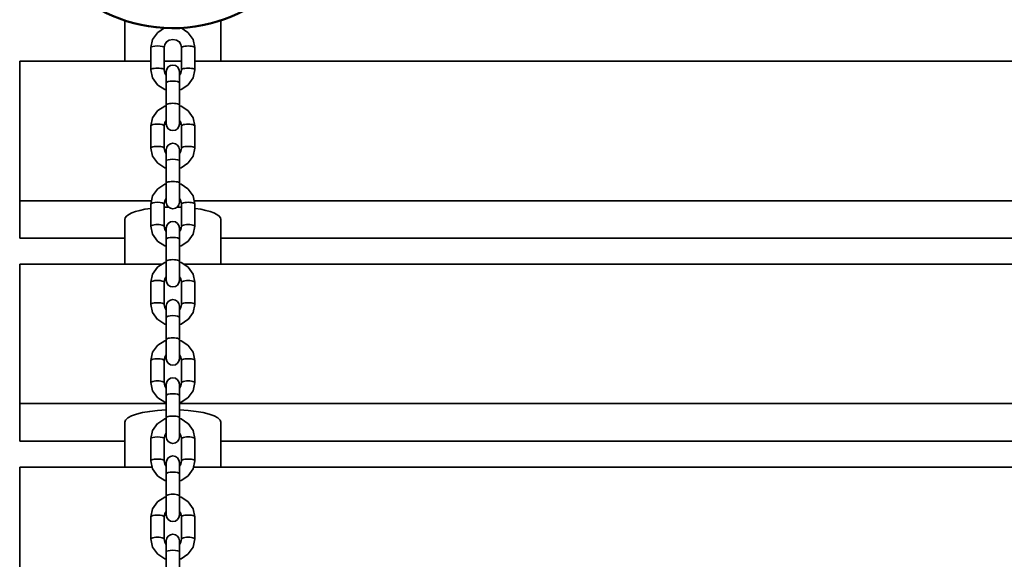
# Model space of a CAD drawing. Units: millimetres. Extents: x -6913 to 5533, y -5316 to 6368.
# Drawn here: x -2435 to -1985, y 4347 to 4594 of the extents above; entities that cross this region are included whole.
import ezdxf

# ---------------------------------------------------------------- set-up
doc = ezdxf.new("R2010")
doc.units = ezdxf.units.MM
doc.header["$LTSCALE"] = 5
doc.linetypes.add('AUSGEZOGEN', pattern=[0])
doc.layers.add('Layer90', color=7, linetype='Continuous')

# ---------------------------------------------------------------- blocks, each defined once
blk = doc.blocks.new('1001013_Kettensteg-200_nNn0158')
at = {"layer": 'Layer90', "color": 1, "linetype": 'AUSGEZOGEN', "lineweight": 35}
for p, q in [((-2387, 4593.33), (-2387, 4574.65)), ((-2343, 4589.35), (-2343, 4593.33)), ((-2343, 4574.65), (-2343, 4589.3)), ((-2387, 4502.35), (-2387, 4481.92)), ((-2343, 4481.92), (-2343, 4502.35)), ((-2387, 4409.63), (-2387, 4389.19)), ((-2343, 4389.19), (-2343, 4409.63))]:
    blk.add_line(p, q, dxfattribs=at)
at = {"layer": 'Layer90', "color": 54, "linetype": 'AUSGEZOGEN', "lineweight": 35}
for p, q in [((-2375, 4574.65), (-2435, 4574.65)), ((-2435, 4493.81), (-2435, 4574.65)), ((-2361, 4574.65), (-2369, 4574.65)), ((-1615, 4574.65), (-2355, 4574.65)), ((-2374.7, 4510.9), (-2435, 4510.9)), ((-2368, 4510.9), (-2368.69, 4510.9)), ((-2361.32, 4510.9), (-2362, 4510.9)), ((-1614.7, 4510.9), (-2355.31, 4510.9)), ((-2435, 4493.81), (-2387, 4493.81)), ((-2343, 4493.81), (-1627, 4493.81)), ((-2369.93, 4481.92), (-2435, 4481.92)), ((-2435, 4401.08), (-2435, 4481.92)), ((-1609.93, 4481.92), (-2360.08, 4481.92)), ((-2368, 4418.17), (-2435, 4418.17)), ((-1608, 4418.17), (-2362, 4418.17)), ((-2435, 4401.08), (-2387, 4401.08)), ((-2343, 4401.08), (-1627, 4401.08))]:
    blk.add_line(p, q, dxfattribs=at)
at = {"layer": 'Layer90', "color": 1, "linetype": 'AUSGEZOGEN', "lineweight": 35}
for centre, start_param, end_param in [((-2365, 4502.35), 5.191096, 6.283185), ((-2365, 4502.35), 4.800578, 4.898839), ((-2365, 4502.35), 4.525939, 4.6242), ((-2365, 4502.35), 3.141593, 4.233682), ((-2365, 4409.63), 4.851647, 6.283185), ((-2365, 4409.63), 3.141593, 4.573131)]:
    blk.add_ellipse(centre, major_axis=(-22, 0), ratio=0.258819, start_param=start_param, end_param=end_param, dxfattribs=at)
blk = doc.blocks.new('1001014_Kettensteg-200_nNn0157')
blk.add_blockref('1001013_Kettensteg-200_nNn0158', (0, 0))
blk = doc.blocks.new('1001011_Kettensteg-125_nNn0156')
blk.add_blockref('1001014_Kettensteg-200_nNn0157', (0, 0))
blk = doc.blocks.new('Kettenglied 6 mm_nNn0576')
at = {"layer": 'Layer90', "color": 7, "linetype": 'AUSGEZOGEN', "lineweight": 35}
for p, q in [((-2371.91, 4373.42), (-2368.74, 4375.47)), ((-2368.74, 4375.47), (-2368, 4375.61)), ((-2362, 4375.61), (-2361.26, 4375.47)), ((-2361.26, 4375.47), (-2358.09, 4373.42)), ((-2375, 4366.45), (-2374.24, 4370.14)), ((-2374.24, 4370.14), (-2372.07, 4373.28)), ((-2372.07, 4373.28), (-2371.91, 4373.42)), ((-2358.09, 4373.42), (-2357.93, 4373.28)), ((-2357.93, 4373.28), (-2355.76, 4370.14)), ((-2355.76, 4370.14), (-2355, 4366.45)), ((-2375, 4356.31), (-2375, 4366.45)), ((-2368.7, 4367.93), (-2369, 4366.45)), ((-2369, 4366.45), (-2369, 4356.31)), ((-2368, 4368.93), (-2368.7, 4367.93)), ((-2361.31, 4367.93), (-2362, 4368.93)), ((-2361, 4366.45), (-2361.31, 4367.93)), ((-2361, 4356.31), (-2361, 4366.45)), ((-2355, 4366.45), (-2355, 4356.31)), ((-2374.24, 4352.61), (-2375, 4356.31)), ((-2369, 4356.31), (-2368.7, 4354.83)), ((-2368, 4355.52), (-2367.77, 4356.66)), ((-2367.77, 4356.66), (-2367.12, 4357.62)), ((-2367.12, 4357.62), (-2366.15, 4358.27)), ((-2366.15, 4358.27), (-2365, 4358.49)), ((-2365, 4358.49), (-2363.85, 4358.27)), ((-2363.85, 4358.27), (-2362.88, 4357.62)), ((-2362.88, 4357.62), (-2362.23, 4356.66)), ((-2362.23, 4356.66), (-2362, 4355.52)), ((-2361.31, 4354.83), (-2361, 4356.31)), ((-2355, 4356.31), (-2355.76, 4352.61)), ((-2372.07, 4349.48), (-2374.24, 4352.61)), ((-2368.7, 4354.83), (-2368, 4353.82)), ((-2368, 4331.5), (-2368, 4355.52)), ((-2362, 4355.52), (-2362, 4331.5)), ((-2362, 4353.82), (-2361.31, 4354.83)), ((-2355.76, 4352.61), (-2357.93, 4349.48)), ((-2371.91, 4349.33), (-2372.07, 4349.48)), ((-2368.74, 4347.29), (-2371.91, 4349.33)), ((-2368, 4347.15), (-2368.74, 4347.29)), ((-2361.26, 4347.29), (-2362, 4347.15)), ((-2358.09, 4349.33), (-2361.26, 4347.29)), ((-2357.93, 4349.48), (-2358.09, 4349.33)), ((-2367.77, 4330.36), (-2368, 4331.5)), ((-2367.12, 4329.39), (-2367.77, 4330.36)), ((-2366.15, 4328.75), (-2367.12, 4329.39)), ((-2362.88, 4329.39), (-2363.85, 4328.75)), ((-2362.23, 4330.36), (-2362.88, 4329.39)), ((-2362, 4331.5), (-2362.23, 4330.36)), ((-2365, 4328.52), (-2366.15, 4328.75)), ((-2363.85, 4328.75), (-2365, 4328.52))]:
    blk.add_line(p, q, dxfattribs=at)
for centre, major_axis, start_param, end_param in [((-2372, 4366.45), (-3, 0), 3.141593, 6.283185), ((-2358, 4366.45), (3, 0), 0, 3.141593), ((-2372, 4356.31), (3, 0), 0, 3.141593), ((-2358, 4356.31), (3, 0), 0, 3.141593), ((-2365, 4350.39), (-3, 0), 3.141593, 6.283185), ((-2365, 4340.25), (3, 0), 0, 3.141593)]:
    blk.add_ellipse(centre, major_axis=major_axis, ratio=0.258819, start_param=start_param, end_param=end_param, dxfattribs=at)
blk = doc.blocks.new('Kettenglied 6 mm_nNn0577')
at = {"layer": 'Layer90', "color": 7, "linetype": 'AUSGEZOGEN', "lineweight": 35}
for p, q in [((-2371.91, 4409.16), (-2368.74, 4411.2)), ((-2368.74, 4411.2), (-2368, 4411.35)), ((-2362, 4411.35), (-2361.26, 4411.2)), ((-2361.26, 4411.2), (-2358.09, 4409.16)), ((-2375, 4402.19), (-2374.24, 4405.88)), ((-2374.24, 4405.88), (-2372.07, 4409.02)), ((-2372.07, 4409.02), (-2371.91, 4409.16)), ((-2358.09, 4409.16), (-2357.93, 4409.02)), ((-2357.93, 4409.02), (-2355.76, 4405.88)), ((-2355.76, 4405.88), (-2355, 4402.19)), ((-2375, 4392.05), (-2375, 4402.19)), ((-2368.7, 4403.67), (-2369, 4402.19)), ((-2369, 4402.19), (-2369, 4392.05)), ((-2368, 4404.67), (-2368.7, 4403.67)), ((-2361.31, 4403.67), (-2362, 4404.67)), ((-2361, 4402.19), (-2361.31, 4403.67)), ((-2361, 4392.05), (-2361, 4402.19)), ((-2355, 4402.19), (-2355, 4392.05)), ((-2374.24, 4388.35), (-2375, 4392.05)), ((-2369, 4392.05), (-2368.7, 4390.57)), ((-2368, 4391.26), (-2367.77, 4392.4)), ((-2367.77, 4392.4), (-2367.12, 4393.36)), ((-2367.12, 4393.36), (-2366.15, 4394.01)), ((-2366.15, 4394.01), (-2365, 4394.23)), ((-2365, 4394.23), (-2363.85, 4394.01)), ((-2363.85, 4394.01), (-2362.88, 4393.36)), ((-2362.88, 4393.36), (-2362.23, 4392.4)), ((-2362.23, 4392.4), (-2362, 4391.26)), ((-2361.31, 4390.57), (-2361, 4392.05)), ((-2355, 4392.05), (-2355.76, 4388.35)), ((-2372.07, 4385.22), (-2374.24, 4388.35)), ((-2368.7, 4390.57), (-2368, 4389.56)), ((-2368, 4367.24), (-2368, 4391.26)), ((-2362, 4391.26), (-2362, 4367.24)), ((-2362, 4389.56), (-2361.31, 4390.57)), ((-2355.76, 4388.35), (-2357.93, 4385.22)), ((-2371.91, 4385.07), (-2372.07, 4385.22)), ((-2368.74, 4383.03), (-2371.91, 4385.07)), ((-2368, 4382.89), (-2368.74, 4383.03)), ((-2361.26, 4383.03), (-2362, 4382.89)), ((-2358.09, 4385.07), (-2361.26, 4383.03)), ((-2357.93, 4385.22), (-2358.09, 4385.07)), ((-2367.77, 4366.1), (-2368, 4367.24)), ((-2367.12, 4365.13), (-2367.77, 4366.1)), ((-2366.15, 4364.49), (-2367.12, 4365.13)), ((-2362.88, 4365.13), (-2363.85, 4364.49)), ((-2362.23, 4366.1), (-2362.88, 4365.13)), ((-2362, 4367.24), (-2362.23, 4366.1)), ((-2365, 4364.26), (-2366.15, 4364.49)), ((-2363.85, 4364.49), (-2365, 4364.26))]:
    blk.add_line(p, q, dxfattribs=at)
for centre, major_axis, start_param, end_param in [((-2372, 4402.19), (-3, 0), 3.141593, 6.283185), ((-2358, 4402.19), (3, 0), 0, 3.141593), ((-2372, 4392.05), (3, 0), 0, 3.141593), ((-2358, 4392.05), (3, 0), 0, 3.141593), ((-2365, 4386.13), (-3, 0), 3.141593, 6.283185), ((-2365, 4375.99), (3, 0), 0, 3.141593)]:
    blk.add_ellipse(centre, major_axis=major_axis, ratio=0.258819, start_param=start_param, end_param=end_param, dxfattribs=at)
blk = doc.blocks.new('Kettenglied 6 mm_nNn0578')
at = {"layer": 'Layer90', "color": 7, "linetype": 'AUSGEZOGEN', "lineweight": 35}
for p, q in [((-2371.91, 4444.9), (-2368.74, 4446.94)), ((-2368.74, 4446.94), (-2368, 4447.09)), ((-2362, 4447.09), (-2361.26, 4446.94)), ((-2361.26, 4446.94), (-2358.09, 4444.9)), ((-2375, 4437.93), (-2374.24, 4441.62)), ((-2374.24, 4441.62), (-2372.07, 4444.76)), ((-2372.07, 4444.76), (-2371.91, 4444.9)), ((-2358.09, 4444.9), (-2357.93, 4444.76)), ((-2357.93, 4444.76), (-2355.76, 4441.62)), ((-2355.76, 4441.62), (-2355, 4437.93)), ((-2375, 4427.78), (-2375, 4437.93)), ((-2368.7, 4439.41), (-2369, 4437.93)), ((-2369, 4437.93), (-2369, 4427.78)), ((-2368, 4440.41), (-2368.7, 4439.41)), ((-2361.31, 4439.41), (-2362, 4440.41)), ((-2361, 4437.93), (-2361.31, 4439.41)), ((-2361, 4427.78), (-2361, 4437.93)), ((-2355, 4437.93), (-2355, 4427.78)), ((-2368, 4427), (-2367.77, 4428.14)), ((-2367.77, 4428.14), (-2367.12, 4429.1)), ((-2367.12, 4429.1), (-2366.15, 4429.75)), ((-2366.15, 4429.75), (-2365, 4429.97)), ((-2365, 4429.97), (-2363.85, 4429.75)), ((-2363.85, 4429.75), (-2362.88, 4429.1)), ((-2362.88, 4429.1), (-2362.23, 4428.14)), ((-2362.23, 4428.14), (-2362, 4427)), ((-2374.24, 4424.09), (-2375, 4427.78)), ((-2372.07, 4420.95), (-2374.24, 4424.09)), ((-2369, 4427.78), (-2368.7, 4426.31)), ((-2368.7, 4426.31), (-2368, 4425.3)), ((-2368, 4402.97), (-2368, 4427)), ((-2362, 4427), (-2362, 4402.97)), ((-2362, 4425.3), (-2361.31, 4426.31)), ((-2361.31, 4426.31), (-2361, 4427.78)), ((-2355.76, 4424.09), (-2357.93, 4420.95)), ((-2355, 4427.78), (-2355.76, 4424.09)), ((-2371.91, 4420.81), (-2372.07, 4420.95)), ((-2368.74, 4418.77), (-2371.91, 4420.81)), ((-2358.09, 4420.81), (-2361.26, 4418.77)), ((-2357.93, 4420.95), (-2358.09, 4420.81)), ((-2368, 4418.62), (-2368.74, 4418.77)), ((-2361.26, 4418.77), (-2362, 4418.62)), ((-2367.77, 4401.84), (-2368, 4402.97)), ((-2367.12, 4400.87), (-2367.77, 4401.84)), ((-2362.23, 4401.84), (-2362.88, 4400.87)), ((-2362, 4402.97), (-2362.23, 4401.84)), ((-2366.15, 4400.23), (-2367.12, 4400.87)), ((-2365, 4400), (-2366.15, 4400.23)), ((-2363.85, 4400.23), (-2365, 4400)), ((-2362.88, 4400.87), (-2363.85, 4400.23))]:
    blk.add_line(p, q, dxfattribs=at)
for centre, major_axis, start_param, end_param in [((-2372, 4437.93), (-3, 0), 3.141593, 6.283185), ((-2358, 4437.93), (3, 0), 0, 3.141593), ((-2372, 4427.78), (3, 0), 0, 3.141593), ((-2358, 4427.78), (3, 0), 0, 3.141593), ((-2365, 4421.87), (-3, 0), 3.141593, 6.283185), ((-2365, 4411.73), (3, 0), 0, 3.141593)]:
    blk.add_ellipse(centre, major_axis=major_axis, ratio=0.258819, start_param=start_param, end_param=end_param, dxfattribs=at)
blk = doc.blocks.new('Kettenglied 6 mm_nNn0579')
at = {"layer": 'Layer90', "color": 7, "linetype": 'AUSGEZOGEN', "lineweight": 35}
for p, q in [((-2371.91, 4480.64), (-2368.74, 4482.68)), ((-2368.74, 4482.68), (-2368, 4482.83)), ((-2362, 4482.83), (-2361.26, 4482.68)), ((-2361.26, 4482.68), (-2358.09, 4480.64)), ((-2374.24, 4477.36), (-2372.07, 4480.5)), ((-2372.07, 4480.5), (-2371.91, 4480.64)), ((-2358.09, 4480.64), (-2357.93, 4480.5)), ((-2357.93, 4480.5), (-2355.76, 4477.36)), ((-2375, 4473.67), (-2374.24, 4477.36)), ((-2375, 4463.52), (-2375, 4473.67)), ((-2368.7, 4475.14), (-2369, 4473.67)), ((-2369, 4473.67), (-2369, 4463.52)), ((-2368, 4476.15), (-2368.7, 4475.14)), ((-2361.31, 4475.14), (-2362, 4476.15)), ((-2361, 4473.67), (-2361.31, 4475.14)), ((-2361, 4463.52), (-2361, 4473.67)), ((-2355.76, 4477.36), (-2355, 4473.67)), ((-2355, 4473.67), (-2355, 4463.52)), ((-2367.77, 4463.87), (-2367.12, 4464.84)), ((-2367.12, 4464.84), (-2366.15, 4465.48)), ((-2366.15, 4465.48), (-2365, 4465.71)), ((-2365, 4465.71), (-2363.85, 4465.48)), ((-2363.85, 4465.48), (-2362.88, 4464.84)), ((-2362.88, 4464.84), (-2362.23, 4463.87)), ((-2374.24, 4459.83), (-2375, 4463.52)), ((-2372.07, 4456.69), (-2374.24, 4459.83)), ((-2369, 4463.52), (-2368.7, 4462.05)), ((-2368.7, 4462.05), (-2368, 4461.04)), ((-2368, 4462.74), (-2367.77, 4463.87)), ((-2368, 4438.71), (-2368, 4462.74)), ((-2362.23, 4463.87), (-2362, 4462.74)), ((-2362, 4462.74), (-2362, 4438.71)), ((-2362, 4461.04), (-2361.31, 4462.05)), ((-2361.31, 4462.05), (-2361, 4463.52)), ((-2355.76, 4459.83), (-2357.93, 4456.69)), ((-2355, 4463.52), (-2355.76, 4459.83)), ((-2371.91, 4456.55), (-2372.07, 4456.69)), ((-2368.74, 4454.51), (-2371.91, 4456.55)), ((-2358.09, 4456.55), (-2361.26, 4454.51)), ((-2357.93, 4456.69), (-2358.09, 4456.55)), ((-2368, 4454.36), (-2368.74, 4454.51)), ((-2361.26, 4454.51), (-2362, 4454.36)), ((-2367.77, 4437.58), (-2368, 4438.71)), ((-2367.12, 4436.61), (-2367.77, 4437.58)), ((-2362.23, 4437.58), (-2362.88, 4436.61)), ((-2362, 4438.71), (-2362.23, 4437.58)), ((-2366.15, 4435.97), (-2367.12, 4436.61)), ((-2365, 4435.74), (-2366.15, 4435.97)), ((-2363.85, 4435.97), (-2365, 4435.74)), ((-2362.88, 4436.61), (-2363.85, 4435.97))]:
    blk.add_line(p, q, dxfattribs=at)
for centre, major_axis, start_param, end_param in [((-2372, 4473.67), (-3, 0), 3.141593, 6.283185), ((-2358, 4473.67), (3, 0), 0, 3.141593), ((-2372, 4463.52), (3, 0), 0, 3.141593), ((-2358, 4463.52), (3, 0), 0, 3.141593), ((-2365, 4457.61), (-3, 0), 3.141593, 6.283185), ((-2365, 4447.47), (3, 0), 0, 3.141593)]:
    blk.add_ellipse(centre, major_axis=major_axis, ratio=0.258819, start_param=start_param, end_param=end_param, dxfattribs=at)
blk = doc.blocks.new('Kettenglied 6 mm_nNn0580')
at = {"layer": 'Layer90', "color": 7, "linetype": 'AUSGEZOGEN', "lineweight": 35}
for p, q in [((-2371.91, 4516.38), (-2368.74, 4518.42)), ((-2368.74, 4518.42), (-2368, 4518.56)), ((-2362, 4518.56), (-2361.26, 4518.42)), ((-2361.26, 4518.42), (-2358.09, 4516.38)), ((-2374.24, 4513.1), (-2372.07, 4516.24)), ((-2372.07, 4516.24), (-2371.91, 4516.38)), ((-2358.09, 4516.38), (-2357.93, 4516.24)), ((-2357.93, 4516.24), (-2355.76, 4513.1)), ((-2375, 4509.41), (-2374.24, 4513.1)), ((-2375, 4499.26), (-2375, 4509.41)), ((-2368.7, 4510.88), (-2369, 4509.41)), ((-2369, 4509.41), (-2369, 4499.26)), ((-2368, 4511.89), (-2368.7, 4510.88)), ((-2361.31, 4510.88), (-2362, 4511.89)), ((-2361, 4509.41), (-2361.31, 4510.88)), ((-2361, 4499.26), (-2361, 4509.41)), ((-2355.76, 4513.1), (-2355, 4509.41)), ((-2355, 4509.41), (-2355, 4499.26)), ((-2367.77, 4499.61), (-2367.12, 4500.58)), ((-2367.12, 4500.58), (-2366.15, 4501.22)), ((-2366.15, 4501.22), (-2365, 4501.45)), ((-2365, 4501.45), (-2363.85, 4501.22)), ((-2363.85, 4501.22), (-2362.88, 4500.58)), ((-2362.88, 4500.58), (-2362.23, 4499.61)), ((-2374.24, 4495.57), (-2375, 4499.26)), ((-2372.07, 4492.43), (-2374.24, 4495.57)), ((-2369, 4499.26), (-2368.7, 4497.78)), ((-2368.7, 4497.78), (-2368, 4496.78)), ((-2368, 4498.48), (-2367.77, 4499.61)), ((-2368, 4474.45), (-2368, 4498.48)), ((-2362.23, 4499.61), (-2362, 4498.48)), ((-2362, 4498.48), (-2362, 4474.45)), ((-2362, 4496.78), (-2361.31, 4497.78)), ((-2361.31, 4497.78), (-2361, 4499.26)), ((-2355.76, 4495.57), (-2357.93, 4492.43)), ((-2355, 4499.26), (-2355.76, 4495.57)), ((-2371.91, 4492.29), (-2372.07, 4492.43)), ((-2368.74, 4490.25), (-2371.91, 4492.29)), ((-2358.09, 4492.29), (-2361.26, 4490.25)), ((-2357.93, 4492.43), (-2358.09, 4492.29)), ((-2368, 4490.1), (-2368.74, 4490.25)), ((-2361.26, 4490.25), (-2362, 4490.1)), ((-2367.77, 4473.31), (-2368, 4474.45)), ((-2367.12, 4472.35), (-2367.77, 4473.31)), ((-2362.23, 4473.31), (-2362.88, 4472.35)), ((-2362, 4474.45), (-2362.23, 4473.31)), ((-2366.15, 4471.71), (-2367.12, 4472.35)), ((-2365, 4471.48), (-2366.15, 4471.71)), ((-2363.85, 4471.71), (-2365, 4471.48)), ((-2362.88, 4472.35), (-2363.85, 4471.71))]:
    blk.add_line(p, q, dxfattribs=at)
for centre, major_axis, start_param, end_param in [((-2372, 4509.41), (-3, 0), 3.141593, 6.283185), ((-2358, 4509.41), (3, 0), 0, 3.141593), ((-2372, 4499.26), (3, 0), 0, 3.141593), ((-2358, 4499.26), (3, 0), 0, 3.141593), ((-2365, 4493.35), (-3, 0), 3.141593, 6.283185), ((-2365, 4483.21), (3, 0), 0, 3.141593)]:
    blk.add_ellipse(centre, major_axis=major_axis, ratio=0.258819, start_param=start_param, end_param=end_param, dxfattribs=at)
blk = doc.blocks.new('Kettenglied 6 mm_nNn0581')
at = {"layer": 'Layer90', "color": 7, "linetype": 'AUSGEZOGEN', "lineweight": 35}
for p, q in [((-2371.91, 4552.12), (-2368.74, 4554.16)), ((-2368.74, 4554.16), (-2368, 4554.3)), ((-2362, 4554.3), (-2361.26, 4554.16)), ((-2361.26, 4554.16), (-2358.09, 4552.12)), ((-2374.24, 4548.84), (-2372.07, 4551.97)), ((-2372.07, 4551.97), (-2371.91, 4552.12)), ((-2358.09, 4552.12), (-2357.93, 4551.97)), ((-2357.93, 4551.97), (-2355.76, 4548.84)), ((-2375, 4545.14), (-2374.24, 4548.84)), ((-2375, 4535), (-2375, 4545.14)), ((-2368.7, 4546.62), (-2369, 4545.14)), ((-2369, 4545.14), (-2369, 4535)), ((-2368, 4547.63), (-2368.7, 4546.62)), ((-2361.31, 4546.62), (-2362, 4547.63)), ((-2361, 4545.14), (-2361.31, 4546.62)), ((-2361, 4535), (-2361, 4545.14)), ((-2355.76, 4548.84), (-2355, 4545.14)), ((-2355, 4545.14), (-2355, 4535)), ((-2367.77, 4535.35), (-2367.12, 4536.32)), ((-2367.12, 4536.32), (-2366.15, 4536.96)), ((-2366.15, 4536.96), (-2365, 4537.19)), ((-2365, 4537.19), (-2363.85, 4536.96)), ((-2363.85, 4536.96), (-2362.88, 4536.32)), ((-2362.88, 4536.32), (-2362.23, 4535.35)), ((-2374.24, 4531.31), (-2375, 4535)), ((-2369, 4535), (-2368.7, 4533.52)), ((-2368.7, 4533.52), (-2368, 4532.52)), ((-2368, 4534.21), (-2367.77, 4535.35)), ((-2368, 4510.19), (-2368, 4534.21)), ((-2362.23, 4535.35), (-2362, 4534.21)), ((-2362, 4534.21), (-2362, 4510.19)), ((-2362, 4532.52), (-2361.31, 4533.52)), ((-2361.31, 4533.52), (-2361, 4535)), ((-2355, 4535), (-2355.76, 4531.31)), ((-2372.07, 4528.17), (-2374.24, 4531.31)), ((-2371.91, 4528.03), (-2372.07, 4528.17)), ((-2368.74, 4525.98), (-2371.91, 4528.03)), ((-2358.09, 4528.03), (-2361.26, 4525.98)), ((-2357.93, 4528.17), (-2358.09, 4528.03)), ((-2355.76, 4531.31), (-2357.93, 4528.17)), ((-2368, 4525.84), (-2368.74, 4525.98)), ((-2361.26, 4525.98), (-2362, 4525.84)), ((-2367.77, 4509.05), (-2368, 4510.19)), ((-2367.12, 4508.09), (-2367.77, 4509.05)), ((-2362.23, 4509.05), (-2362.88, 4508.09)), ((-2362, 4510.19), (-2362.23, 4509.05)), ((-2366.15, 4507.44), (-2367.12, 4508.09)), ((-2365, 4507.22), (-2366.15, 4507.44)), ((-2363.85, 4507.44), (-2365, 4507.22)), ((-2362.88, 4508.09), (-2363.85, 4507.44))]:
    blk.add_line(p, q, dxfattribs=at)
for centre, major_axis, start_param, end_param in [((-2372, 4545.14), (-3, 0), 3.141593, 6.283185), ((-2358, 4545.14), (3, 0), 0, 3.141593), ((-2372, 4535), (3, 0), 0, 3.141593), ((-2358, 4535), (3, 0), 0, 3.141593), ((-2365, 4529.09), (-3, 0), 3.141593, 6.283185), ((-2365, 4518.94), (3, 0), 0, 3.141593)]:
    blk.add_ellipse(centre, major_axis=major_axis, ratio=0.258819, start_param=start_param, end_param=end_param, dxfattribs=at)
blk = doc.blocks.new('Kettenglied 6 mm_nNn0582')
at = {"layer": 'Layer90', "color": 7, "linetype": 'AUSGEZOGEN', "lineweight": 35}
for p, q in [((-2374.24, 4584.58), (-2372.07, 4587.71)), ((-2372.07, 4587.71), (-2371.91, 4587.85)), ((-2371.91, 4587.85), (-2368.77, 4589.89)), ((-2361.69, 4589.98), (-2361.26, 4589.9)), ((-2361.26, 4589.9), (-2358.09, 4587.85)), ((-2358.09, 4587.85), (-2357.93, 4587.71)), ((-2357.93, 4587.71), (-2355.76, 4584.58)), ((-2375, 4580.88), (-2374.24, 4584.58)), ((-2368.7, 4582.36), (-2369, 4580.88)), ((-2367.83, 4583.62), (-2368.7, 4582.36)), ((-2366.62, 4584.36), (-2367.88, 4583.55)), ((-2365, 4584.67), (-2366.62, 4584.36)), ((-2363.38, 4584.36), (-2365, 4584.67)), ((-2362.13, 4583.55), (-2363.38, 4584.36)), ((-2361.31, 4582.36), (-2362.17, 4583.62)), ((-2361, 4580.88), (-2361.31, 4582.36)), ((-2355.76, 4584.58), (-2355, 4580.88)), ((-2375, 4570.74), (-2375, 4580.88)), ((-2369, 4580.88), (-2369, 4570.74)), ((-2361, 4570.74), (-2361, 4580.88)), ((-2355, 4580.88), (-2355, 4570.74)), ((-2367.77, 4571.09), (-2367.12, 4572.06)), ((-2367.12, 4572.06), (-2366.15, 4572.7)), ((-2366.15, 4572.7), (-2365, 4572.93)), ((-2365, 4572.93), (-2363.85, 4572.7)), ((-2363.85, 4572.7), (-2362.88, 4572.06)), ((-2362.88, 4572.06), (-2362.23, 4571.09)), ((-2374.24, 4567.04), (-2375, 4570.74)), ((-2369, 4570.74), (-2368.7, 4569.26)), ((-2368.7, 4569.26), (-2368, 4568.26)), ((-2368, 4569.95), (-2367.77, 4571.09)), ((-2368, 4545.93), (-2368, 4569.95)), ((-2362.23, 4571.09), (-2362, 4569.95)), ((-2362, 4569.95), (-2362, 4545.93)), ((-2362, 4568.26), (-2361.31, 4569.26)), ((-2361.31, 4569.26), (-2361, 4570.74)), ((-2355, 4570.74), (-2355.76, 4567.04)), ((-2372.07, 4563.91), (-2374.24, 4567.04)), ((-2371.91, 4563.77), (-2372.07, 4563.91)), ((-2368.74, 4561.72), (-2371.91, 4563.77)), ((-2358.09, 4563.77), (-2361.26, 4561.72)), ((-2357.93, 4563.91), (-2358.09, 4563.77)), ((-2355.76, 4567.04), (-2357.93, 4563.91)), ((-2368, 4561.58), (-2368.74, 4561.72)), ((-2361.26, 4561.72), (-2362, 4561.58)), ((-2367.77, 4544.79), (-2368, 4545.93)), ((-2362, 4545.93), (-2362.23, 4544.79)), ((-2367.12, 4543.83), (-2367.77, 4544.79)), ((-2366.15, 4543.18), (-2367.12, 4543.83)), ((-2365, 4542.96), (-2366.15, 4543.18)), ((-2363.85, 4543.18), (-2365, 4542.96)), ((-2362.88, 4543.83), (-2363.85, 4543.18)), ((-2362.23, 4544.79), (-2362.88, 4543.83))]:
    blk.add_line(p, q, dxfattribs=at)
for centre, major_axis, start_param, end_param in [((-2372, 4580.88), (-3, 0), 3.141593, 6.283185), ((-2358, 4580.88), (3, 0), 0, 3.141593), ((-2372, 4570.74), (3, 0), 0, 3.141593), ((-2358, 4570.74), (3, 0), 0, 3.141593), ((-2365, 4564.83), (-3, 0), 3.141593, 6.283185), ((-2365, 4554.68), (3, 0), 0, 3.141593)]:
    blk.add_ellipse(centre, major_axis=major_axis, ratio=0.258819, start_param=start_param, end_param=end_param, dxfattribs=at)

msp = doc.modelspace()

# ---------------------------------------------------------------- linework, layer by layer
at = {"layer": 'Layer90', "color": 56, "linetype": 'AUSGEZOGEN', "lineweight": 50}
for p, q in [((-2372.81, 4590.22), (-2372.5, 4590.18)), ((-2372.5, 4590.19), (-2372.5, 4590.18)), ((-2357.5, 4590.18), (-2357.5, 4590.19))]:
    msp.add_line(p, q, dxfattribs=at)
at = {"layer": 'Layer90', "color": 54, "linetype": 'AUSGEZOGEN', "lineweight": 35}
for p, q in [((-2374.41, 4389.19), (-2435, 4389.19)), ((-2435, 4308.36), (-2435, 4389.19)), ((-1614.41, 4389.19), (-2355.59, 4389.19))]:
    msp.add_line(p, q, dxfattribs=at)
at = {"layer": 'Layer90', "color": 56, "linetype": 'AUSGEZOGEN', "lineweight": 50}
msp.add_arc((-2365, 4659.78), 70, 90, 89.2334, dxfattribs=at)

# ---------------------------------------------------------------- block references
for name in ['1001011_Kettensteg-125_nNn0156', 'Kettenglied 6 mm_nNn0582', 'Kettenglied 6 mm_nNn0581', 'Kettenglied 6 mm_nNn0580', 'Kettenglied 6 mm_nNn0579', 'Kettenglied 6 mm_nNn0578', 'Kettenglied 6 mm_nNn0577', 'Kettenglied 6 mm_nNn0576']:
    msp.add_blockref(name, (0, 0))

doc.saveas('drawing.dxf')
